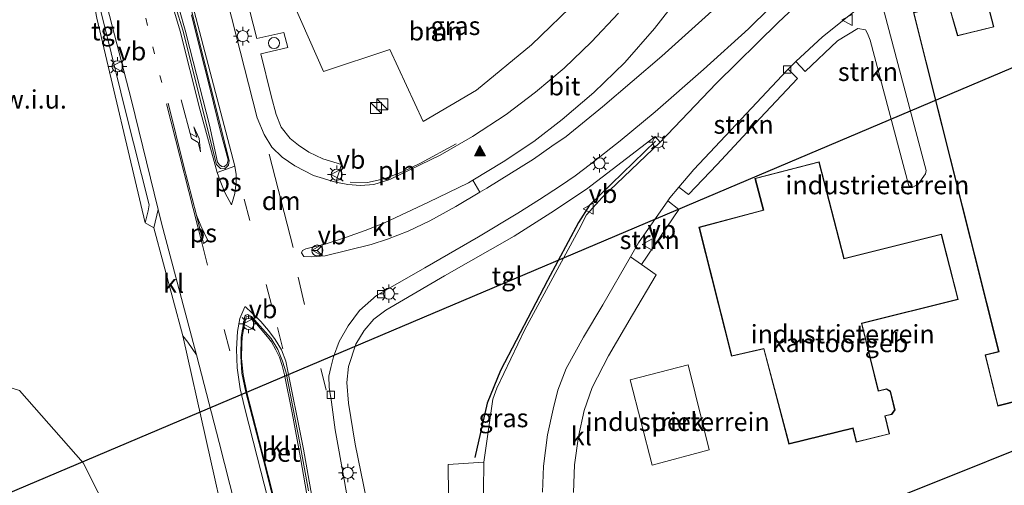
# Model space of a CAD drawing. Units: metres. Extents: x 229999 to 240002, y 581248 to 586195.
# Drawn here: x 235653 to 235786, y 581328 to 581391 of the extents above; entities that cross this region are included whole.
import ezdxf
from ezdxf.enums import TextEntityAlignment as Align

# ---------------------------------------------------------------- set-up
doc = ezdxf.new("R2010")
doc.units = ezdxf.units.M
doc.linetypes.add('VW-1-3_STREEP', pattern=[4, 1, -3])
doc.linetypes.add('VW-3-9_STREEP', pattern=[12, 3, -9])
doc.layers.get('0').update_dxf_attribs({"lineweight": 25})
for name, color, linetype, lineweight in [('B-ME-AL-OVERIG-GV-B6', 7, 'BV-GELEIDERAIL', 18), ('B-ME-GR-BOMENSTRUIKEN-GV-B6', 93, 'Continuous', 18), ('B-ME-GR-BOOM-GV-B6', 93, 'Continuous', 18), ('B-ME-GR-STRUIKEN-GV-B6', 93, 'Continuous', 18), ('B-ME-IE-GRASLAND-GV-B6', 93, 'Continuous', 18), ('B-ME-IE-GRONDWERKLIJN-GROND_INGERICHT-GV-B6', 253, 'Continuous', 18), ('B-ME-IE-GRONDWERKLIJN-GROND_NIETINGERICHT-GV-B6', 253, 'Continuous', 18), ('B-ME-IE-INRICHTINGSELEMENT-L-B1', 253, 'Continuous', 18), ('B-ME-IE-INRICHTINGSELEMENT-S-B1', 253, 'Continuous', 18), ('B-ME-IE-MEUBILAIR_WEGMEUBILAIR-LICHTMAST-S-B1', 8, 'Continuous', 18), ('B-ME-KG-KADASTRAAL-DAKRAND-L-B1', 13, 'Continuous', 18), ('B-ME-OG-BEBOUWING-GV-B6', 173, 'Continuous', 18), ('B-ME-VH-VERH_SOORT-BETON-OVERIG-GV-B6', 8, 'IE-TERREINAFSCHEIDING-NATUURLIJK-HOUTWAL', 18), ('B-ME-VH-VERH_SOORT-BITUMEN-GV-B6', 8, 'IE-TERREINAFSCHEIDING-NATUURLIJK-HOUTWAL', 18), ('B-ME-VH-VERH_SOORT-KLINKERS-GV-B6', 8, 'IE-TERREINAFSCHEIDING-NATUURLIJK-HOUTWAL', 18), ('B-ME-VH-VERH_SOORT-TEGELS-GV-B6', 8, 'Continuous', 18), ('B-ME-VV-KOLK-S-B1', 8, 'Continuous', 18), ('B-ME-VW-MARKERING-13STREEP-045-L-B1', 255, 'VW-1-3_STREEP', 18), ('B-ME-VW-MARKERING-39STREEP-015-L-B1', 255, 'VW-3-9_STREEP', 18), ('B-ME-VW-MARKERING-DRIEHOEK-L-B1', 7, 'VW-HAAIETAND70-R-B', 18), ('B-ME-VW-MARKERING-PIJLLI750-S-B1', 7, 'Continuous', 18), ('B-ME-VW-MARKERING-STREEP-015-L-B1', 7, 'Continuous', 18), ('B-ME-VW-MARKERING-VLAKMARK-GV-B6', 7, 'Continuous', 18), ('B-ME-VW-MARKERING-VLAKMARK-S-B1', 7, 'Continuous', 18), ('B-ME-VW-MEUBILAIR_WEGMEUBILAIR-RONA-S-B1', 8, 'Continuous', 18), ('B-ME-VW-MEUBILAIR_WEGMEUBILAIR-VERKEERSBORD-S-B1', 8, 'Continuous', 18)]:
    doc.layers.add(name, color=color, linetype=linetype, lineweight=lineweight)
for name, color, linetype in [('B-ME-IE-TERREINAFSCHEIDING-HAAG-L-B1', 10, 'Continuous'), ('B-ME-KG-KADASTRAAL-OPNAMEDTMGRENS-L-B1', 10, 'Continuous'), ('B-ME-KL-ELEKTRICITEIT-HOOGSP-L-B1', 10, 'Continuous')]:
    doc.layers.add(name, color=color, linetype=linetype)
doc.styles.add('NLCS-ISO', font='NLCS-ISO.TTF')
doc.linetypes.add('BV-GELEIDERAIL', pattern='A,10,-3,[108,NLCS.SHX,S=1,R=0,X=0,Y=0],-3', length=16)
doc.linetypes.add('IE-TERREINAFSCHEIDING-NATUURLIJK-HOUTWAL', pattern='A,7,-1.5,[67,NLCS.SHX,S=0.75,R=45,X=0,Y=0],-1.5,7,-1.5,[70,NLCS.SHX,S=0.75,R=0,X=0,Y=0],-1.5', length=20)
doc.linetypes.add('VW-HAAIETAND70-R-B', pattern='A,0,-0.5,[153,NLCS.SHX,S=1,R=180,X=-0.375,Y=0],-0.5', length=1)

# ---------------------------------------------------------------- blocks, each defined once
blk = doc.blocks.new('verfsymbol')
for color in [252, 253]:
    blk.add_hatch(color=color).paths.add_polyline_path([(0.75, -0.625), (0, 0.75), (-0.75, -0.625)])
blk.add_lwpolyline([(0.75, -0.625), (0, 0.75), (-0.75, -0.625)], close=True)
blk = doc.blocks.new('pijll')
for p, q in [((0, 0, 0.1), (5.45, 0, 0.1)), ((5.7, 1.05, 0.1), (4, 0.75, 0.1)), ((4, 0.75, 0.1), (5.45, 0.75, 0.1)), ((5.45, 0.75, 0.1), (4.7, 0, 0.1)), ((6.2, 0.75, 0.1), (5.45, 0, 0.1)), ((7.5, 0.75, 0.1), (5.7, 1.05, 0.1)), ((7.5, 0.75, 0.1), (6.2, 0.75, 0.1))]:
    blk.add_line(p, q)
blk = doc.blocks.new('kast')
blk.add_line((-0.75, -0.75), (0.75, 0.75))
blk.add_lwpolyline([(-0.75, 0.75), (0.75, 0.75), (0.75, -0.75), (-0.75, -0.75)], close=True)
blk = doc.blocks.new('lantaarnpaal')
for p, q in [((-0.75, 0), (-1.25, 0)), ((-0.88, 0.88), (-0.53, 0.53)), ((0, 0.75), (0, 1.25)), ((0.53, 0.53), (0.88, 0.88)), ((0.75, 0), (1.25, 0)), ((-0.53, -0.53), (-0.88, -0.88)), ((0, -0.75), (0, -1.25)), ((0.53, -0.53), (0.88, -0.88))]:
    blk.add_line(p, q)
blk.add_circle((0, 0), 0.75)
blk = doc.blocks.new('kolk')
blk.add_lwpolyline([(-0.5, -0.5), (0.5, -0.5), (0.5, 0.5), (-0.5, 0.5)], close=True)
blk = doc.blocks.new('dtb')
blk.add_circle((0, 0), 0.75)
blk = doc.blocks.new('verkeersbord')
for p, q in [((0, 0.75), (-0.75, -0.625)), ((0.75, -0.625), (0, 0.75)), ((-0.75, -0.625), (0.75, -0.625))]:
    blk.add_line(p, q)
blk = doc.blocks.new('wegwijzer')
for q in [(-0.53, -0.53), (0, 0.75), (0.53, -0.53)]:
    blk.add_line((0, 0), q)
blk.add_circle((0, 0), 0.75)

msp = doc.modelspace()

# ---------------------------------------------------------------- linework, layer by layer
at = {"layer": 'B-ME-AL-OVERIG-GV-B6'}
msp.add_polyline3d([(235746.303, 581332.714, 1.565), (235738.554, 581330.633, 1.577), (235735.584, 581342.188, 1.577), (235743.465, 581344.231, 1.565), (235746.303, 581332.714, 1.565)], dxfattribs=at)
at = {"layer": 'B-ME-GR-BOMENSTRUIKEN-GV-B6'}
msp.add_polyline3d([(235641.775, 581344.172, 1.229), (235652.682, 581340.757, 1.163), (235661.292, 581330.942, 1.072), (235671.461, 581310.912, 1.316), (235679.128, 581289.144, 0.986), (235667.31, 581284.415, 1.184), (235641.775, 581344.172, 1.229)], dxfattribs=at)
at = {"layer": 'B-ME-GR-BOOM-GV-B6'}
msp.add_polyline3d([(235688.925, 581395.434, 1.604), (235734.791, 581403.192, 1.739), (235728.638, 581393.926, 1.739), (235722.181, 581387.657, 1.739), (235714.731, 581381.49, 1.742), (235707.453, 581377.257, 1.742), (235702.96, 581387.015, 1.742), (235693.935, 581384.011, 1.742), (235688.925, 581395.434, 1.604)], dxfattribs=at)
at = {"layer": 'B-ME-GR-STRUIKEN-GV-B6'}
for points in [[(235758.048, 581385.384, 1.418), (235761.681, 581388.718, 1.409), (235768.84, 581394.491, 1.397), (235769.144, 581394.695, 1.418), (235769.544, 581394.137, 1.415), (235769.715, 581393.466, 1.415), (235775.761, 581370.588, 1.508), (235775.691, 581370.13, 1.508), (235774.651, 581368.754, 1.523), (235773.927, 581368.318, 1.547), (235773.399, 581368.516, 1.538), (235768.135, 581388.295, 1.592), (235767.796, 581389.193, 1.592), (235767.533, 581389.682, 1.601), (235766.5, 581389.865, 1.604), (235763.742, 581388.185, 1.604), (235759.313, 581384.046, 1.526), (235758.048, 581385.384, 1.418)], [(235714.228, 581369.29, 1.439), (235718.313, 581371.748, 1.5), (235722.517, 581374.545, 1.503), (235726.325, 581377.528, 1.569), (235730.647, 581381.169, 1.569), (235734.845, 581385.252, 1.569), (235738.864, 581389.87, 1.538), (235741.973, 581393.825, 1.528)], [(235748.036, 581393.422, 1.558), (235739.886, 581386.127, 1.575), (235731.824, 581379.22, 1.521), (235726.906, 581375.222, 1.503), (235724.948, 581373.879, 1.548), (235722.43, 581372.152, 1.503), (235716.112, 581368.193, 1.515), (235715.174, 581367.639, 1.439), (235714.228, 581369.29, 1.439)], [(235757.018, 581384.357, 1.475), (235758.278, 581383.056, 1.475), (235753.223, 581377.693, 1.502), (235747.382, 581371.419, 1.568), (235743.507, 581367.351, 1.568), (235742.197, 581368.333, 1.49), (235744.228, 581370.722, 1.481), (235749.961, 581376.836, 1.46), (235756.871, 581384.219, 1.409), (235757.018, 581384.357, 1.475)], [(235737.099, 581357.839, 1.547), (235735.606, 581358.861, 1.418), (235736.722, 581360.786, 1.553), (235740.688, 581366.487, 1.538), (235742.19, 581365.28, 1.538), (235737.099, 581357.839, 1.547)]]:
    msp.add_polyline3d(points, dxfattribs=at)
at = {"layer": 'B-ME-IE-GRASLAND-GV-B6'}
for points in [[(235646.189, 581443.009, 1.394), (235647.46, 581443.37, 1.316), (235648.133, 581442.858, 1.337), (235650.985, 581440.636, 1.409), (235652.352, 581438.853, 1.409), (235653.872, 581435.683, 1.322), (235656.322, 581425.878, 1.337), (235655.593, 581425.706, 1.337), (235655.945, 581424.263, 1.337), (235655.538, 581424.141, 1.313), (235659.42, 581408.642, 1.301), (235663.045, 581394.912, 1.301), (235664.431, 581389.339, 1.31), (235667.084, 581378.484, 1.316), (235670.272, 581365.924, 1.286), (235670.129, 581365.133, 1.244), (235669.716, 581363.509, 1.211), (235663.185, 581391.283, 1.406), (235661.446, 581400.259, 1.35), (235657.281, 581416.439, 1.35), (235653.332, 581431.316, 1.437), (235649.743, 581440.474, 1.378), (235646.189, 581443.009, 1.394)], [(235734.791, 581403.192, 1.739), (235688.925, 581395.434, 1.604), (235693.935, 581384.011, 1.742), (235702.96, 581387.015, 1.742), (235707.453, 581377.257, 1.742), (235714.731, 581381.49, 1.742), (235722.181, 581387.657, 1.739), (235728.638, 581393.926, 1.739), (235734.791, 581403.192, 1.739)], [(235733.98, 581391.938, 1.458), (235730.313, 581388.043, 1.468), (235726.617, 581384.472, 1.468), (235722.743, 581381.211, 1.468), (235718.746, 581378.17, 1.458), (235714.182, 581375.209, 1.448), (235709.787, 581372.684, 1.438), (235702.935, 581369.39, 1.398), (235700.76, 581368.695, 1.398), (235698.961, 581368.543, 1.408), (235697.258, 581368.682, 1.408), (235695.626, 581369.006, 1.445), (235696.402, 581371.396, 1.445), (235693.86, 581372.183, 1.412), (235691.934, 581373.068, 1.439), (235690.547, 581374.01, 1.424), (235689.401, 581374.918, 1.451), (235688.21, 581376.471, 1.469), (235687.505, 581378.18, 1.469), (235686.852, 581380.745, 1.472), (235685.445, 581386.426, 1.436), (235689.081, 581387.294, 1.529), (235688.573, 581389.323, 1.529), (235684.909, 581388.507, 1.436), (235683.346, 581394.566, 1.451)], [(235699.761, 581325.946, 1.415), (235698.225, 581333.47, 1.439), (235697.325, 581339.046, 1.463), (235697.09, 581341.823, 1.463), (235697.313, 581344.011, 1.466), (235698.334, 581347.027, 1.466), (235699.474, 581348.901, 1.466), (235700.772, 581350.414, 1.403), (235702.388, 581351.663, 1.397), (235710.356, 581356.284, 1.49), (235719.837, 581361.689, 1.508), (235724.794, 581364.832, 1.502), (235729.645, 581368.059, 1.49), (235733.115, 581370.743, 1.49), (235738.977, 581375.211, 1.49), (235739.662, 581374.428, 1.532), (235731.783, 581366.921, 1.505), (235729.629, 581364.557, 1.505), (235728.596, 581362.533, 1.505), (235721.252, 581349.01, 1.4), (235717.487, 581341.045, 1.4), (235716.927, 581339.553, 1.4), (235715.703, 581331.016, 1.4), (235710.844, 581330.722, 1.469), (235711.001, 581318.116, 1.34)], [(235674.831, 581348.174, 1.295), (235675.531, 581347.3, 1.28), (235676.681, 581345.562, 1.253), (235679.78, 581333.674, 1.283), (235683.387, 581319.437, 1.304), (235687.577, 581303.02, 1.265), (235690.027, 581293.505, 1.235), (235687.322, 581292.423, 1.127), (235674.831, 581348.174, 1.295)]]:
    msp.add_polyline3d(points, dxfattribs=at)
at = {"layer": 'B-ME-IE-GRONDWERKLIJN-GROND_INGERICHT-GV-B6'}
for points in [[(235783.084, 581397.074, 1.694), (235784.902, 581390.107, 1.694), (235780.044, 581388.922, 1.694), (235778.809, 581393.201, 1.694), (235774.032, 581392.024, 1.694), (235785.598, 581346.04, 1.694), (235783.754, 581345.592, 1.694), (235785.472, 581338.625, 1.694), (235961.867, 581383.361, 1.538)], [(235727.863, 581326.908, 1.514), (235727.999, 581330.676, 1.514), (235728.537, 581334.522, 1.514), (235729.314, 581338.039, 1.496), (235730.426, 581341.17, 1.496), (235732.646, 581345.428, 1.496), (235735.908, 581351.007, 1.49), (235739.116, 581356.458, 1.532), (235737.099, 581357.839, 1.547), (235742.19, 581365.28, 1.538), (235740.688, 581366.487, 1.538), (235740.961, 581366.88, 1.481), (235742.197, 581368.333, 1.49), (235743.507, 581367.351, 1.568), (235747.382, 581371.419, 1.568), (235753.223, 581377.693, 1.502), (235758.278, 581383.056, 1.475), (235757.018, 581384.357, 1.475), (235758.048, 581385.384, 1.418), (235759.313, 581384.046, 1.526), (235763.742, 581388.185, 1.604), (235766.5, 581389.865, 1.604), (235767.533, 581389.682, 1.601), (235767.796, 581389.193, 1.592), (235768.135, 581388.295, 1.592), (235773.399, 581368.516, 1.538), (235773.927, 581368.318, 1.547), (235774.651, 581368.754, 1.523), (235775.691, 581370.13, 1.508), (235775.761, 581370.588, 1.508), (235769.715, 581393.466, 1.415)], [(235764.612, 581358.662, 1.637), (235761.239, 581371.787, 1.637), (235752.506, 581369.531, 1.637), (235753.649, 581365.233, 1.637), (235744.913, 581362.916, 1.637), (235749.35, 581345.387, 1.637), (235753.704, 581346.385, 1.637), (235757.104, 581333.484, 1.637), (235765.799, 581335.608, 1.637), (235766.278, 581333.721, 1.637), (235770.795, 581334.845, 1.637), (235770.2, 581337.284, 1.637), (235771.092, 581337.48, 1.637), (235771.532, 581338.1, 1.637), (235770.931, 581340.643, 1.637), (235770.379, 581340.977, 1.637), (235769.299, 581340.702, 1.637), (235767.022, 581349.855, 1.637), (235780.102, 581353.08, 1.637), (235777.829, 581361.978, 1.637), (235764.612, 581358.662, 1.637)], [(235746.303, 581332.714, 1.565), (235743.465, 581344.231, 1.565), (235735.584, 581342.188, 1.577), (235738.554, 581330.633, 1.577), (235746.303, 581332.714, 1.565)], [(235801.848, 581338.251, 1.412), (235730.466, 581309.688, 1.514)]]:
    msp.add_polyline3d(points, dxfattribs=at)
at = {"layer": 'B-ME-IE-GRONDWERKLIJN-GROND_NIETINGERICHT-GV-B6'}
msp.add_polyline3d([(235657.281, 581416.439, 1.35), (235661.446, 581400.259, 1.35), (235663.185, 581391.283, 1.406), (235669.716, 581363.509, 1.211), (235670.919, 581362.805, 1.217), (235674.831, 581348.174, 1.295), (235687.322, 581292.423, 1.127), (235679.128, 581289.144, 0.986), (235671.461, 581310.912, 1.316), (235661.292, 581330.942, 1.072), (235652.682, 581340.757, 1.163), (235641.775, 581344.172, 1.229), (235630.57, 581370.396, 1.646), (235638.074, 581371.748, 1.594), (235645.3, 581376.807, 1.425), (235648.677, 581388.464, 1.331), (235639.421, 581430.817, 1.304), (235632.978, 581440.797, 1.245), (235628.027, 581444.54, 1.208), (235646.189, 581443.009, 1.394), (235649.743, 581440.474, 1.378), (235653.332, 581431.316, 1.437), (235657.281, 581416.439, 1.35)], dxfattribs=at)
at = {"layer": 'B-ME-IE-INRICHTINGSELEMENT-L-B1'}
msp.add_polyline3d([(235711.964, 581374.205, 1.58), (235707.124, 581371.593, 1.625), (235704.655, 581370.399, 1.625), (235702.197, 581369.448, 1.625), (235699.932, 581368.954, 1.625), (235697.571, 581369.022, 1.625)], dxfattribs=at)
at = {"layer": 'B-ME-IE-TERREINAFSCHEIDING-HAAG-L-B1'}
msp.add_polyline3d([(235738.999, 581374.57, 1.724), (235730.044, 581365.905, 1.688), (235728.537, 581363.518, 1.685), (235724.34, 581355.681, 1.685), (235717.949, 581343.478, 1.685), (235716.152, 581339.038, 1.682), (235714.497, 581331.663, 1.682)], dxfattribs=at)
at = {"layer": 'B-ME-KG-KADASTRAAL-DAKRAND-L-B1'}
for points in [[(235964.297, 581384.029, 8.911), (235785.509, 581338.686, 8.922), (235783.815, 581345.555, 8.921), (235785.659, 581346.003, 8.981), (235774.093, 581391.987, 3.887), (235778.774, 581393.141, 4.027), (235780.009, 581388.862, 6.163), (235784.963, 581390.071, 6.125), (235783.145, 581397.038, 5.681), (235797.469, 581400.572, 5.689)], [(235757.14, 581333.544, 5.448), (235753.74, 581346.444, 5.426), (235749.386, 581345.446, 5.435), (235744.973, 581362.882, 5.443), (235753.71, 581365.199, 8.758), (235752.567, 581369.495, 8.779), (235761.203, 581371.727, 8.668), (235764.576, 581358.603, 8.618), (235777.793, 581361.919, 5.459), (235780.041, 581353.116, 5.322), (235766.961, 581349.891, 5.115), (235769.262, 581340.645, 4.976), (235770.369, 581340.925, 4.136), (235770.887, 581340.611, 4.139), (235771.478, 581338.11, 4.134), (235771.064, 581337.527, 4.066), (235770.138, 581337.327, 4.993), (235770.735, 581334.881, 5.034), (235766.314, 581333.781, 5.067), (235765.835, 581335.668, 5.372), (235757.14, 581333.544, 5.448)]]:
    msp.add_polyline3d(points, dxfattribs=at)
at = {"layer": 'B-ME-KG-KADASTRAAL-OPNAMEDTMGRENS-L-B1'}
msp.add_polyline3d([(235801.848, 581338.251, 1.412), (235730.466, 581309.688, 1.514), (235726.466, 581308.087, 1.43), (235718.38, 581304.851, 1.238), (235713.104, 581302.74, 1.313), (235704.868, 581299.444, 1.43), (235703.284, 581298.81, 1.349), (235700.961, 581297.88, 1.271), (235696.41, 581296.059, 1.331), (235696.08, 581295.927, 1.424), (235695.954, 581295.877, 1.433), (235694.905, 581295.456, 1.424), (235694.801, 581295.415, 1.46), (235694.209, 581295.178, 1.34), (235690.027, 581293.505, 1.235), (235687.322, 581292.423, 1.127), (235679.128, 581289.144, 0.986), (235667.31, 581284.415, 1.184)], dxfattribs=at)
at = {"layer": 'B-ME-KL-ELEKTRICITEIT-HOOGSP-L-B1'}
msp.add_polyline3d([(235649.963, 581325.362, 44.447), (235650.876, 581326.685, 44.447), (235948.736, 581452.926, 63.225), (236063.332, 581501.396, 62.794), (236342.001, 581619.078, 38.821)], dxfattribs=at)
at = {"layer": 'B-ME-OG-BEBOUWING-GV-B6'}
for points in [[(235961.867, 581383.361, 1.538), (235785.472, 581338.625, 1.694), (235783.754, 581345.592, 1.694), (235785.598, 581346.04, 1.694), (235774.032, 581392.024, 1.694), (235778.809, 581393.201, 1.694), (235780.044, 581388.922, 1.694), (235784.902, 581390.107, 1.694), (235783.084, 581397.074, 1.694), (235797.504, 581400.632, 1.694)], [(235757.104, 581333.484, 1.637), (235753.704, 581346.385, 1.637), (235749.35, 581345.387, 1.637), (235744.913, 581362.916, 1.637), (235753.649, 581365.233, 1.637), (235752.506, 581369.531, 1.637), (235761.239, 581371.787, 1.637), (235764.612, 581358.662, 1.637), (235777.829, 581361.978, 1.637), (235780.102, 581353.08, 1.637), (235767.022, 581349.855, 1.637), (235769.299, 581340.702, 1.637), (235770.379, 581340.977, 1.637), (235770.931, 581340.643, 1.637), (235771.532, 581338.1, 1.637), (235771.092, 581337.48, 1.637), (235770.2, 581337.284, 1.637), (235770.795, 581334.845, 1.637), (235766.278, 581333.721, 1.637), (235765.799, 581335.608, 1.637), (235757.104, 581333.484, 1.637)]]:
    msp.add_polyline3d(points, dxfattribs=at)
at = {"layer": 'B-ME-VH-VERH_SOORT-BETON-OVERIG-GV-B6'}
for points in [[(235676.058, 581392.118, 1.488), (235681.129, 581371.941, 1.458), (235681.044, 581371.301, 1.458), (235680.527, 581370.803, 1.468), (235679.949, 581370.852, 1.468), (235679.429, 581371.424, 1.448), (235674.849, 581389.62, 1.508), (235673.886, 581392.714, 1.488)], [(235674.369, 581392.36, 1.58), (235675.142, 581389.649, 1.58), (235675.771, 581387.145, 1.583), (235678.447, 581376.761, 1.592), (235679.56, 581371.726, 1.562), (235679.804, 581371.372, 1.562), (235680.132, 581371.121, 1.562)], [(235680.132, 581371.121, 1.562), (235680.471, 581371.093, 1.562), (235680.852, 581371.457, 1.562), (235680.986, 581372.04, 1.562), (235679.935, 581375.897, 1.562), (235678.542, 581381.621, 1.562), (235677.062, 581387.51, 1.562), (235676.026, 581391.721, 1.601)], [(235688.756, 581319.549, 1.466), (235685.741, 581331.48, 1.415), (235683.39, 581340.538, 1.538), (235682.875, 581343.097, 1.538), (235682.734, 581345.382, 1.538), (235682.779, 581347.96, 1.52), (235683.262, 581350.808, 1.541), (235683.404, 581350.979, 1.541), (235683.649, 581351.052, 1.532), (235684.16, 581350.795, 1.523), (235686.819, 581347.797, 1.487), (235687.74, 581346.299, 1.478), (235688.38, 581344.711, 1.445), (235688.857, 581343.139, 1.451), (235690.724, 581333.602, 1.394), (235691.892, 581327.126, 1.385)], [(235692.085, 581324.282, 1.364), (235690.799, 581331.612, 1.361), (235689.687, 581337.732, 1.397), (235688.654, 581342.854, 1.487), (235688.31, 581344.145, 1.487), (235687.952, 581345.261, 1.499), (235687.468, 581346.282, 1.511), (235686.866, 581347.346, 1.52), (235686.339, 581348.039, 1.52), (235684.852, 581349.786, 1.523), (235684.054, 581350.699, 1.544), (235683.696, 581350.775, 1.544), (235683.441, 581350.75, 1.544), (235683.164, 581349.583, 1.544), (235682.886, 581347.954, 1.532), (235682.857, 581347.114, 1.52), (235682.814, 581345.071, 1.52), (235683.046, 581342.932, 1.502), (235683.551, 581340.467, 1.502), (235686.434, 581329.206, 1.481), (235690.515, 581313.267, 1.481)]]:
    msp.add_polyline3d(points, dxfattribs=at)
at = {"layer": 'B-ME-VH-VERH_SOORT-BITUMEN-GV-B6'}
for points in [[(235676.681, 581345.562, 1.253), (235676.415, 581346.583, 1.355), (235671.961, 581363.45, 1.292), (235671.505, 581365.317, 1.217), (235667.85, 581380.275, 1.361), (235664.258, 581394.125, 1.364), (235656.322, 581425.878, 1.337), (235653.872, 581435.683, 1.322), (235652.352, 581438.853, 1.409)], [(235794.008, 581402.327, 1.451), (235772.812, 581397.152, 1.397), (235769.144, 581394.695, 1.418), (235768.84, 581394.491, 1.397), (235761.681, 581388.718, 1.409), (235758.048, 581385.384, 1.418), (235757.018, 581384.357, 1.475), (235756.871, 581384.219, 1.409), (235749.961, 581376.836, 1.46), (235744.228, 581370.722, 1.481), (235742.197, 581368.333, 1.49), (235740.961, 581366.88, 1.481), (235740.688, 581366.487, 1.538), (235736.722, 581360.786, 1.553), (235735.606, 581358.861, 1.418), (235731.84, 581352.367, 1.379), (235729.225, 581347.995, 1.379), (235726.904, 581343.738, 1.379), (235725.739, 581340.772, 1.379), (235725.128, 581338.221, 1.4), (235724.355, 581334.708, 1.415), (235723.787, 581330.456, 1.415), (235723.683, 581326.961, 1.427)], [(235679.157, 581400.503, 1.418), (235684.952, 581377.727, 1.438), (235685.873, 581375.469, 1.458), (235686.937, 581373.78, 1.438), (235688.318, 581372.39, 1.418), (235690.048, 581371.213, 1.408), (235692.592, 581369.931, 1.428), (235695.424, 581369.046, 1.438), (235695.626, 581369.006, 1.445), (235697.258, 581368.682, 1.408), (235698.961, 581368.543, 1.408), (235700.76, 581368.695, 1.398), (235702.935, 581369.39, 1.398), (235709.787, 581372.684, 1.438), (235714.182, 581375.209, 1.448), (235718.746, 581378.17, 1.458), (235722.743, 581381.211, 1.468), (235726.617, 581384.472, 1.468), (235730.313, 581388.043, 1.468), (235733.98, 581391.938, 1.458)], [(235715.664, 581327.14, 1.319), (235715.703, 581331.016, 1.4), (235716.927, 581339.553, 1.4), (235717.487, 581341.045, 1.4), (235721.252, 581349.01, 1.4), (235728.596, 581362.533, 1.505), (235729.629, 581364.557, 1.505), (235731.783, 581366.921, 1.505), (235739.662, 581374.428, 1.532), (235747.286, 581382.43, 1.469), (235755.687, 581390.693, 1.457), (235764.979, 581399.463, 1.463)], [(235757.374, 581395.521, 1.427), (235751.624, 581389.806, 1.43), (235745.542, 581384.281, 1.427), (235738.986, 581378.56, 1.412), (235734.199, 581374.605, 1.403), (235730.204, 581371.448, 1.391), (235728.111, 581369.865, 1.391), (235726.13, 581368.506, 1.391), (235723.247, 581366.652, 1.391), (235720.332, 581364.797, 1.394), (235715.005, 581361.589, 1.361), (235707.684, 581357.367, 1.382), (235701.151, 581353.612, 1.394), (235698.818, 581351.604, 1.394), (235697.273, 581349.51, 1.355), (235696.062, 581347.399, 1.355), (235695.293, 581345.331, 1.343), (235694.916, 581343.848, 1.331), (235694.686, 581342.698, 1.331), (235694.727, 581341.198, 1.331), (235695.004, 581339.145, 1.277), (235695.546, 581335.385, 1.286), (235696.755, 581328.675, 1.277), (235698.007, 581321.348, 1.268)], [(235673.886, 581392.714, 1.488), (235674.849, 581389.62, 1.508), (235679.429, 581371.424, 1.448), (235679.949, 581370.852, 1.468), (235680.527, 581370.803, 1.468), (235681.044, 581371.301, 1.458), (235681.129, 581371.941, 1.458), (235676.058, 581392.118, 1.488)], [(235741.973, 581393.825, 1.528), (235738.864, 581389.87, 1.538), (235734.845, 581385.252, 1.569), (235730.647, 581381.169, 1.569), (235726.325, 581377.528, 1.569), (235722.517, 581374.545, 1.503), (235718.313, 581371.748, 1.5), (235714.228, 581369.29, 1.439), (235713.631, 581368.931, 1.5), (235708.18, 581366.285, 1.5), (235702.23, 581363.479, 1.5), (235699.583, 581362.433, 1.533), (235696.905, 581361.518, 1.533), (235694.174, 581360.581, 1.512), (235691.553, 581359.962, 1.512), (235691.087, 581359.754, 1.512), (235690.941, 581359.426, 1.512), (235691.263, 581358.941, 1.512), (235692.313, 581358.881, 1.512), (235694.171, 581358.996, 1.53), (235700.39, 581360.54, 1.554), (235702.631, 581361.255, 1.515), (235705.429, 581362.361, 1.539), (235708.382, 581363.765, 1.494), (235711.913, 581365.713, 1.515), (235715.174, 581367.639, 1.439)], [(235715.174, 581367.639, 1.439), (235716.112, 581368.193, 1.515), (235722.43, 581372.152, 1.503), (235724.948, 581373.879, 1.548), (235726.906, 581375.222, 1.503), (235731.824, 581379.22, 1.521), (235739.886, 581386.127, 1.575), (235748.036, 581393.422, 1.558)], [(235691.892, 581327.126, 1.385), (235690.724, 581333.602, 1.394), (235688.857, 581343.139, 1.451), (235688.38, 581344.711, 1.445), (235687.74, 581346.299, 1.478), (235686.819, 581347.797, 1.487), (235684.16, 581350.795, 1.523), (235683.649, 581351.052, 1.532), (235683.404, 581350.979, 1.541), (235683.262, 581350.808, 1.541), (235682.779, 581347.96, 1.52), (235682.734, 581345.382, 1.538), (235682.875, 581343.097, 1.538), (235683.39, 581340.538, 1.538), (235685.741, 581331.48, 1.415), (235688.756, 581319.549, 1.466)], [(235683.387, 581319.437, 1.304), (235679.78, 581333.674, 1.283), (235676.681, 581345.562, 1.253)]]:
    msp.add_polyline3d(points, dxfattribs=at)
at = {"layer": 'B-ME-VH-VERH_SOORT-KLINKERS-GV-B6'}
for points in [[(235714.228, 581369.29, 1.439), (235715.174, 581367.639, 1.439), (235711.913, 581365.713, 1.515), (235708.382, 581363.765, 1.494), (235705.429, 581362.361, 1.539), (235702.631, 581361.255, 1.515), (235700.39, 581360.54, 1.554), (235694.171, 581358.996, 1.53), (235692.313, 581358.881, 1.512), (235691.263, 581358.941, 1.512), (235690.941, 581359.426, 1.512), (235691.087, 581359.754, 1.512), (235691.553, 581359.962, 1.512), (235694.174, 581360.581, 1.512), (235696.905, 581361.518, 1.533), (235699.583, 581362.433, 1.533), (235702.23, 581363.479, 1.5), (235708.18, 581366.285, 1.5), (235713.631, 581368.931, 1.5), (235714.228, 581369.29, 1.439)], [(235670.919, 581362.805, 1.217), (235671.505, 581365.317, 1.217), (235671.961, 581363.45, 1.292), (235676.415, 581346.583, 1.355), (235676.681, 581345.562, 1.253), (235675.531, 581347.3, 1.28), (235674.831, 581348.174, 1.295), (235670.919, 581362.805, 1.217)], [(235723.683, 581326.961, 1.427), (235723.787, 581330.456, 1.415), (235724.355, 581334.708, 1.415), (235725.128, 581338.221, 1.4), (235725.739, 581340.772, 1.379), (235726.904, 581343.738, 1.379), (235729.225, 581347.995, 1.379), (235731.84, 581352.367, 1.379), (235735.606, 581358.861, 1.418), (235737.099, 581357.839, 1.547), (235739.116, 581356.458, 1.532), (235735.908, 581351.007, 1.49), (235732.646, 581345.428, 1.496), (235730.426, 581341.17, 1.496), (235729.314, 581338.039, 1.496), (235728.537, 581334.522, 1.514), (235727.999, 581330.676, 1.514), (235727.863, 581326.908, 1.514)], [(235690.515, 581313.267, 1.481), (235686.434, 581329.206, 1.481), (235683.551, 581340.467, 1.502), (235683.046, 581342.932, 1.502), (235682.814, 581345.071, 1.52), (235682.857, 581347.114, 1.52), (235682.886, 581347.954, 1.532), (235683.164, 581349.583, 1.544), (235683.441, 581350.75, 1.544), (235683.696, 581350.775, 1.544), (235684.054, 581350.699, 1.544), (235684.852, 581349.786, 1.523), (235686.339, 581348.039, 1.52), (235686.866, 581347.346, 1.52), (235687.468, 581346.282, 1.511), (235687.952, 581345.261, 1.499), (235688.31, 581344.145, 1.487), (235688.654, 581342.854, 1.487), (235689.687, 581337.732, 1.397), (235690.799, 581331.612, 1.361), (235692.085, 581324.282, 1.364)], [(235713.104, 581302.74, 1.313), (235710.33, 581313.408, 1.319), (235710.885, 581313.551, 1.34), (235710.674, 581314.933, 1.319), (235710.275, 581317.548, 1.34), (235711.001, 581318.116, 1.34), (235710.844, 581330.722, 1.469), (235715.703, 581331.016, 1.4), (235715.664, 581327.14, 1.319), (235715.647, 581324.561, 1.319), (235715.742, 581321.81, 1.319), (235716.084, 581318.591, 1.286), (235716.359, 581315.988, 1.274), (235716.834, 581313.282, 1.238), (235717.036, 581312.246, 1.238), (235717.59, 581308.749, 1.238), (235718.38, 581304.851, 1.238), (235713.104, 581302.74, 1.313)]]:
    msp.add_polyline3d(points, dxfattribs=at)
at = {"layer": 'B-ME-VH-VERH_SOORT-TEGELS-GV-B6'}
for points in [[(235669.716, 581363.509, 1.211), (235670.129, 581365.133, 1.244), (235670.272, 581365.924, 1.286), (235667.084, 581378.484, 1.316), (235664.431, 581389.339, 1.31), (235663.045, 581394.912, 1.301), (235659.42, 581408.642, 1.301), (235655.538, 581424.141, 1.313), (235655.945, 581424.263, 1.337), (235655.593, 581425.706, 1.337), (235656.322, 581425.878, 1.337), (235664.258, 581394.125, 1.364), (235667.85, 581380.275, 1.361), (235671.505, 581365.317, 1.217), (235670.919, 581362.805, 1.217), (235669.716, 581363.509, 1.211)], [(235683.346, 581394.566, 1.451), (235684.909, 581388.507, 1.436), (235688.573, 581389.323, 1.529), (235689.081, 581387.294, 1.529), (235685.445, 581386.426, 1.436), (235686.852, 581380.745, 1.472), (235687.505, 581378.18, 1.469), (235688.21, 581376.471, 1.469), (235689.401, 581374.918, 1.451), (235690.547, 581374.01, 1.424), (235691.934, 581373.068, 1.439), (235693.86, 581372.183, 1.412), (235696.402, 581371.396, 1.445), (235695.626, 581369.006, 1.445), (235695.424, 581369.046, 1.438), (235692.592, 581369.931, 1.428), (235690.048, 581371.213, 1.408), (235688.318, 581372.39, 1.418), (235686.937, 581373.78, 1.438), (235685.873, 581375.469, 1.458), (235684.952, 581377.727, 1.438), (235679.157, 581400.503, 1.418)], [(235764.979, 581399.463, 1.463), (235755.687, 581390.693, 1.457), (235747.286, 581382.43, 1.469), (235739.662, 581374.428, 1.532), (235738.977, 581375.211, 1.49), (235733.115, 581370.743, 1.49), (235729.645, 581368.059, 1.49), (235724.794, 581364.832, 1.502), (235719.837, 581361.689, 1.508), (235710.356, 581356.284, 1.49), (235702.388, 581351.663, 1.397), (235700.772, 581350.414, 1.403), (235699.474, 581348.901, 1.466), (235698.334, 581347.027, 1.466), (235697.313, 581344.011, 1.466), (235697.09, 581341.823, 1.463), (235697.325, 581339.046, 1.463), (235698.225, 581333.47, 1.439), (235699.761, 581325.946, 1.415)], [(235698.007, 581321.348, 1.268), (235696.755, 581328.675, 1.277), (235695.546, 581335.385, 1.286), (235695.004, 581339.145, 1.277), (235694.727, 581341.198, 1.331), (235694.686, 581342.698, 1.331), (235694.916, 581343.848, 1.331), (235695.293, 581345.331, 1.343), (235696.062, 581347.399, 1.355), (235697.273, 581349.51, 1.355), (235698.818, 581351.604, 1.394), (235701.151, 581353.612, 1.394), (235707.684, 581357.367, 1.382), (235715.005, 581361.589, 1.361), (235720.332, 581364.797, 1.394), (235723.247, 581366.652, 1.391), (235726.13, 581368.506, 1.391), (235728.111, 581369.865, 1.391), (235730.204, 581371.448, 1.391), (235734.199, 581374.605, 1.403), (235738.986, 581378.56, 1.412), (235745.542, 581384.281, 1.427), (235751.624, 581389.806, 1.43), (235757.374, 581395.521, 1.427)], [(235678.447, 581376.761, 1.592), (235675.771, 581387.145, 1.583), (235675.142, 581389.649, 1.58), (235674.369, 581392.36, 1.58)], [(235676.026, 581391.721, 1.601), (235677.062, 581387.51, 1.562), (235678.542, 581381.621, 1.562), (235679.935, 581375.897, 1.562), (235680.986, 581372.04, 1.562), (235680.852, 581371.457, 1.562), (235680.471, 581371.093, 1.562), (235680.132, 581371.121, 1.562), (235679.804, 581371.372, 1.562), (235679.56, 581371.726, 1.562), (235678.447, 581376.761, 1.592)]]:
    msp.add_polyline3d(points, dxfattribs=at)
at = {"layer": 'B-ME-VW-MARKERING-13STREEP-045-L-B1'}
msp.add_polyline3d([(235664.984, 581409.324, 1.337), (235669.805, 581391.261, 1.391), (235671.978, 581382.498, 1.427)], dxfattribs=at)
at = {"layer": 'B-ME-VW-MARKERING-39STREEP-015-L-B1'}
msp.add_line((235677.445, 581360.646, 1.403), (235682.131, 581342.616, 1.403), dxfattribs=at)
for points in [[(235688.424, 581346.381, 1.403), (235686.926, 581352.202, 1.403), (235682.308, 581370.047, 1.487)], [(235694.311, 581340.801, 1.217), (235691.158, 581353.197, 1.34), (235689.832, 581358.967, 1.451)]]:
    msp.add_polyline3d(points, dxfattribs=at)
at = {"layer": 'B-ME-VW-MARKERING-DRIEHOEK-L-B1'}
msp.add_line((235689.838, 581360.131, 1.433), (235686.555, 581372.824, 1.328), dxfattribs=at)
at = {"layer": 'B-ME-VW-MARKERING-STREEP-015-L-B1'}
msp.add_line((235672.608, 581379.651, 1.403), (235677.445, 581360.646, 1.403), dxfattribs=at)
for points in [[(235679.512, 581370.343, 1.448), (235677.163, 581378.902, 1.468), (235674.485, 581389.52, 1.498), (235673.553, 581392.54, 1.488), (235672.346, 581395.481, 1.488), (235670.986, 581398.35, 1.468), (235669.428, 581401.143, 1.428), (235667.876, 581404.007, 1.418), (235666.422, 581406.985, 1.418), (235665.15, 581410.038, 1.398), (235664.177, 581413.202, 1.388), (235655.681, 581446.237, 1.458)], [(235666.629, 581414.114, 1.458), (235667.427, 581411.347, 1.468), (235668.577, 581408.349, 1.458), (235669.985, 581405.443, 1.468), (235671.56, 581402.624, 1.468), (235673.181, 581399.783, 1.478), (235674.672, 581396.903, 1.468), (235675.613, 581394.605, 1.478), (235676.379, 581392.225, 1.478), (235681.884, 581371.165, 1.468)], [(235676.677, 581364.544, 1.403), (235674.93, 581371.337, 1.403), (235672.831, 581379.726, 1.403)], [(235694.209, 581295.178, 1.34), (235691.532, 581305.69, 1.355), (235687.852, 581320.456, 1.385), (235684.956, 581331.758, 1.388), (235683.258, 581338.307, 1.379), (235682.646, 581340.957, 1.403), (235682.24, 581343.826, 1.421), (235682.137, 581346.332, 1.436), (235682.285, 581348.761, 1.448), (235682.601, 581350.499, 1.442), (235683.276, 581352.083, 1.442), (235683.335, 581352.097, 1.442), (235684.23, 581351.299, 1.442), (235685.417, 581350.113, 1.433), (235686.479, 581348.889, 1.412), (235687.362, 581347.686, 1.394), (235688.218, 581346.244, 1.364), (235688.806, 581344.725, 1.361), (235691.216, 581332.798, 1.289), (235692.357, 581326.391, 1.286), (235693.769, 581317.291, 1.289)]]:
    msp.add_polyline3d(points, dxfattribs=at)
at = {"layer": 'B-ME-VW-MARKERING-VLAKMARK-GV-B6'}
for points in [[(235679.512, 581370.343, 1.448), (235681.884, 581371.165, 1.468), (235682.078, 581370.069, 1.481), (235682.066, 581369.009, 1.475), (235681.915, 581367.452, 1.472), (235681.443, 581365.932, 1.481), (235680.562, 581367.594, 1.49), (235679.903, 581369.206, 1.448), (235679.512, 581370.343, 1.448)], [(235678.254, 581361.118, 1.427), (235677.639, 581360.675, 1.427), (235676.677, 581364.544, 1.403), (235677.296, 581363.075, 1.406), (235678.254, 581361.118, 1.427)]]:
    msp.add_polyline3d(points, dxfattribs=at)

# ---------------------------------------------------------------- block references
at = {"layer": 'B-ME-IE-INRICHTINGSELEMENT-S-B1', "rotation": 90}
for name, p in [('dtb', (235687.224, 581387.881, 6.746)), ('kast', (235701.086, 581379.073, 2.492)), ('kast', (235701.927, 581379.556, 2.471))]:
    msp.add_blockref(name, p, dxfattribs=at)
at = {"layer": 'B-ME-IE-MEUBILAIR_WEGMEUBILAIR-LICHTMAST-S-B1', "rotation": 90}
for p in [(235682.98, 581388.825, 1.514), (235665.97, 581384.727, 1.496), (235739.367, 581374.434, 1.625), (235731.417, 581371.57, 1.439), (235695.737, 581370.04, 1.52), (235702.817, 581353.872, 1.397), (235683.768, 581349.767, 1.715), (235697.224, 581329.565, 1.397)]:
    msp.add_blockref('lantaarnpaal', p, dxfattribs=at)
at = {"layer": 'B-ME-VV-KOLK-S-B1', "rotation": 90}
for p in [(235756.875, 581384.295, 1.463), (235701.76, 581353.829, 1.436), (235694.946, 581340.16, 1.301)]:
    msp.add_blockref('kolk', p, dxfattribs=at)
at = {"layer": 'B-ME-VW-MARKERING-PIJLLI750-S-B1', "rotation": 284.8}
msp.add_blockref('pijll', (235674.611, 581380.195, 1.418), dxfattribs=at)
at = {"layer": 'B-ME-VW-MARKERING-VLAKMARK-S-B1'}
msp.add_blockref('verfsymbol', (235715.175, 581373.223, 1.391), dxfattribs=at)
at = {"layer": 'B-ME-VW-MEUBILAIR_WEGMEUBILAIR-RONA-S-B1', "rotation": 90}
msp.add_blockref('wegwijzer', (235693.097, 581359.744, 1.757), dxfattribs=at)
at = {"layer": 'B-ME-VW-MEUBILAIR_WEGMEUBILAIR-VERKEERSBORD-S-B1', "rotation": 90}
for p in [(235765.069, 581391.028, 1.682), (235666.001, 581384.745, 1.496), (235695.746, 581370.048, 1.547), (235729.946, 581365.411, 1.67), (235693.155, 581359.787, 1.757), (235737.935, 581360.551, 1.76), (235683.796, 581349.77, 1.715)]:
    msp.add_blockref('verkeersbord', p, dxfattribs=at)

# ---------------------------------------------------------------- texts
at = {"layer": 'B-ME-AL-OVERIG-GV-B6', "ltscale": 0.2, "style": 'NLCS-ISO'}
msp.add_text('perk', height=2.5, dxfattribs=at).set_placement((235742.0418, 581336.496), align=Align.MIDDLE_CENTER)
at = {"layer": 'B-ME-GR-BOOM-GV-B6', "ltscale": 0.2, "style": 'NLCS-ISO'}
msp.add_text('bmn', height=2.5, dxfattribs=at).set_placement((235709.171, 581389.4907), align=Align.MIDDLE_CENTER)
at = {"layer": 'B-ME-GR-STRUIKEN-GV-B6', "ltscale": 0.2, "style": 'NLCS-ISO'}
for p in [(235767.8593, 581383.9915), (235750.9683, 581376.8343), (235738.234, 581361.182)]:
    msp.add_text('strkn', height=2.5, dxfattribs=at).set_placement(p, align=Align.MIDDLE_CENTER)
at = {"layer": 'B-ME-IE-GRASLAND-GV-B6', "ltscale": 0.2, "style": 'NLCS-ISO'}
for p in [(235711.858, 581390.2245), (235718.376, 581337.0105)]:
    msp.add_text('gras', height=2.5, dxfattribs=at).set_placement(p, align=Align.MIDDLE_CENTER)
at = {"layer": 'B-ME-IE-GRONDWERKLIJN-GROND_INGERICHT-GV-B6', "ltscale": 0.2, "style": 'NLCS-ISO'}
for p in [(235769.1346, 581368.6179), (235764.426, 581348.3962), (235742.0418, 581336.496)]:
    msp.add_text('industrieterrein', height=2.5, dxfattribs=at).set_placement(p, align=Align.MIDDLE_CENTER)
at = {"layer": 'B-ME-IE-GRONDWERKLIJN-GROND_NIETINGERICHT-GV-B6', "ltscale": 0.2, "style": 'NLCS-ISO'}
msp.add_text('w.i.u.', height=2.5, dxfattribs=at).set_placement((235654.81, 581380.2446), align=Align.MIDDLE_CENTER)
at = {"layer": 'B-ME-IE-INRICHTINGSELEMENT-L-B1', "ltscale": 0.2, "style": 'NLCS-ISO'}
msp.add_text('pln', height=2.5, dxfattribs=at).set_placement((235703.9072, 581370.6035), align=Align.MIDDLE_CENTER)
at = {"layer": 'B-ME-OG-BEBOUWING-GV-B6', "ltscale": 0.2, "style": 'NLCS-ISO'}
msp.add_text('kantoorgeb', height=2.5, dxfattribs=at).set_placement((235764.0685, 581347.1972), align=Align.MIDDLE_CENTER)
at = {"layer": 'B-ME-VH-VERH_SOORT-BETON-OVERIG-GV-B6', "ltscale": 0.2, "style": 'NLCS-ISO'}
msp.add_text('bet', height=2.5, dxfattribs=at).set_placement((235688.1722, 581332.322), align=Align.MIDDLE_CENTER)
at = {"layer": 'B-ME-VH-VERH_SOORT-BITUMEN-GV-B6', "ltscale": 0.2, "style": 'NLCS-ISO'}
msp.add_text('bit', height=2.5, dxfattribs=at).set_placement((235726.6534, 581382.0343), align=Align.MIDDLE_CENTER)
at = {"layer": 'B-ME-VH-VERH_SOORT-KLINKERS-GV-B6', "ltscale": 0.2, "style": 'NLCS-ISO'}
for p in [(235701.9203, 581362.952), (235673.5952, 581355.2495), (235728.9451, 581334.553), (235688.0255, 581333.1924)]:
    msp.add_text('kl', height=2.5, dxfattribs=at).set_placement(p, align=Align.MIDDLE_CENTER)
at = {"layer": 'B-ME-VH-VERH_SOORT-TEGELS-GV-B6', "ltscale": 0.2, "style": 'NLCS-ISO'}
for p in [(235664.4839, 581389.4976), (235718.8671, 581356.27)]:
    msp.add_text('tgl', height=2.5, dxfattribs=at).set_placement(p, align=Align.MIDDLE_CENTER)
at = {"layer": 'B-ME-VW-MARKERING-DRIEHOEK-L-B1', "ltscale": 0.2, "style": 'NLCS-ISO'}
msp.add_text('dm', height=2.5, dxfattribs=at).set_placement((235688.1965, 581366.4775), align=Align.MIDDLE_CENTER)
at = {"layer": 'B-ME-VW-MARKERING-VLAKMARK-GV-B6', "ltscale": 0.2, "style": 'NLCS-ISO'}
for p in [(235680.9861, 581369.0126), (235677.624, 581362.106)]:
    msp.add_text('ps', height=2.5, dxfattribs=at).set_placement(p, align=Align.MIDDLE_CENTER)
at = {"layer": 'B-ME-VW-MEUBILAIR_WEGMEUBILAIR-VERKEERSBORD-S-B1', "ltscale": 0.2, "style": 'NLCS-ISO'}
for p in [(235666.001, 581384.745, 1.496), (235695.746, 581370.048, 1.547), (235729.946, 581365.411, 1.67), (235693.155, 581359.787, 1.757), (235737.935, 581360.551, 1.76), (235683.796, 581349.77, 1.715)]:
    msp.add_text('vb', height=2.5, dxfattribs=at).set_placement(p, align=Align.BOTTOM_LEFT)

doc.saveas('drawing.dxf')
